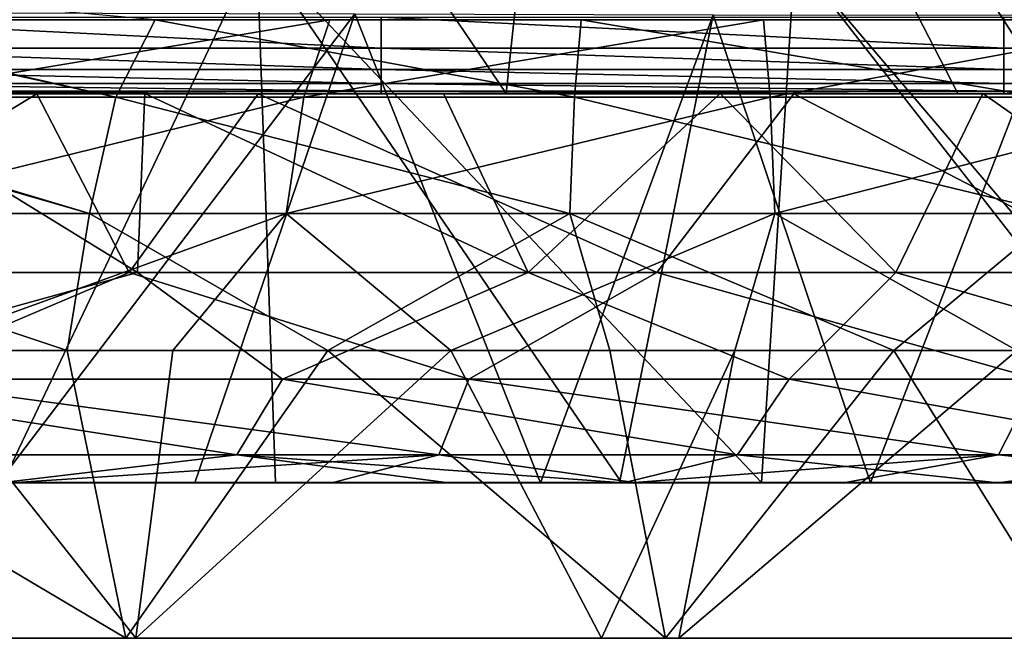
# Model space of a CAD drawing. Units: millimetres. Extents: x -174 to 174, y -34 to 15.
# Drawn here: x 65 to 77, y -24 to -16 of the extents above; entities that cross this region are included whole.
import ezdxf

# ---------------------------------------------------------------- set-up
doc = ezdxf.new("R2010")
doc.units = ezdxf.units.MM
doc.header["$LTSCALE"] = 33.374815
for name, color, linetype in [('34', 7, 'CONTINUOUS'), ('35', 7, 'CONTINUOUS'), ('36', 7, 'CONTINUOUS'), ('37', 7, 'CONTINUOUS'), ('38', 7, 'CONTINUOUS'), ('41', 7, 'CONTINUOUS'), ('42', 7, 'CONTINUOUS'), ('43', 7, 'CONTINUOUS'), ('5', 7, 'CONTINUOUS'), ('55', 7, 'CONTINUOUS'), ('56', 7, 'CONTINUOUS'), ('57', 7, 'CONTINUOUS')]:
    doc.layers.add(name, color=color, linetype=linetype)

msp = doc.modelspace()

# ---------------------------------------------------------------- linework, layer by layer
at = {"layer": '34', "linetype": 'Continuous'}
for points in [[(68.245, -17.047, -29.497), (62.63, -17.047, -27.326), (68.58, -16.05, -28.04), (68.245, -17.047, -29.497)], [(68.58, -16.05, -28.04), (62.63, -17.047, -27.326), (63.361, -16.05, -26.023), (68.58, -16.05, -28.04)], [(74.245, -17.047, -29.997), (68.245, -17.047, -29.497), (74.156, -16.05, -28.506), (74.245, -17.047, -29.997)], [(74.156, -16.05, -28.506), (68.245, -17.047, -29.497), (68.58, -16.05, -28.04), (74.156, -16.05, -28.506)], [(79.636, -16.05, -27.381), (74.245, -17.047, -29.997), (74.156, -16.05, -28.506), (79.636, -16.05, -27.381)], [(80.142, -17.047, -28.787), (74.245, -17.047, -29.997), (79.636, -16.05, -27.381), (80.142, -17.047, -28.787)], [(68.021, -18.541, -30.47), (62.141, -18.541, -28.197), (68.245, -17.047, -29.497), (68.021, -18.541, -30.47)], [(68.245, -17.047, -29.497), (62.141, -18.541, -28.197), (62.63, -17.047, -27.326), (68.245, -17.047, -29.497)], [(74.304, -18.541, -30.994), (68.021, -18.541, -30.47), (74.245, -17.047, -29.997), (74.304, -18.541, -30.994)], [(74.245, -17.047, -29.997), (68.021, -18.541, -30.47), (68.245, -17.047, -29.497), (74.245, -17.047, -29.997)], [(80.142, -17.047, -28.787), (74.304, -18.541, -30.994), (74.245, -17.047, -29.997), (80.142, -17.047, -28.787)], [(80.48, -18.541, -29.727), (74.304, -18.541, -30.994), (80.142, -17.047, -28.787), (80.48, -18.541, -29.727)], [(68.021, -18.541, -30.47), (63.156, -20.301, -29.123), (62.141, -18.541, -28.197), (68.021, -18.541, -30.47)], [(66.562, -20.301, -30.447), (63.156, -20.301, -29.123), (68.021, -18.541, -30.47), (66.562, -20.301, -30.447)], [(70.139, -20.301, -31.203), (66.562, -20.301, -30.447), (68.021, -18.541, -30.47), (70.139, -20.301, -31.203)], [(74.304, -18.541, -30.994), (70.139, -20.301, -31.203), (68.021, -18.541, -30.47), (74.304, -18.541, -30.994)], [(73.79, -20.301, -31.369), (70.139, -20.301, -31.203), (74.304, -18.541, -30.994), (73.79, -20.301, -31.369)], [(77.414, -20.301, -30.943), (73.79, -20.301, -31.369), (74.304, -18.541, -30.994), (77.414, -20.301, -30.943)], [(80.48, -18.541, -29.727), (77.414, -20.301, -30.943), (74.304, -18.541, -30.994), (80.48, -18.541, -29.727)]]:
    msp.add_3dface(points, dxfattribs=at)
at = {"layer": '35', "linetype": 'Continuous'}
for points in [[(62.429, -15.701, 5.572), (61.392, -16.05, 6.991), (66.334, -16.05, 9.614), (62.429, -15.701, 5.572)], [(61.361, -16.072, 7.034), (60.511, -17.048, 8.199), (65.829, -17.047, 11.02), (61.361, -16.072, 7.034)], [(61.392, -16.05, 6.991), (61.361, -16.072, 7.034), (65.829, -17.047, 11.02), (61.392, -16.05, 6.991)], [(66.334, -16.05, 9.614), (61.392, -16.05, 6.991), (65.829, -17.047, 11.02), (66.334, -16.05, 9.614)], [(71.726, -17.047, 12.23), (66.334, -16.05, 9.614), (65.829, -17.047, 11.02), (71.726, -17.047, 12.23)], [(71.815, -16.05, 10.739), (66.334, -16.05, 9.614), (71.726, -17.047, 12.23), (71.815, -16.05, 10.739)], [(77.726, -17.047, 11.73), (71.815, -16.05, 10.739), (71.726, -17.047, 12.23), (77.726, -17.047, 11.73)], [(77.391, -16.05, 10.274), (71.815, -16.05, 10.739), (77.726, -17.047, 11.73), (77.391, -16.05, 10.274)], [(60.511, -17.048, 8.199), (60.481, -17.098, 8.239), (65.491, -18.541, 11.96), (60.511, -17.048, 8.199)], [(65.829, -17.047, 11.02), (60.511, -17.048, 8.199), (65.491, -18.541, 11.96), (65.829, -17.047, 11.02)], [(71.667, -18.541, 13.227), (65.829, -17.047, 11.02), (65.491, -18.541, 11.96), (71.667, -18.541, 13.227)], [(71.726, -17.047, 12.23), (65.829, -17.047, 11.02), (71.667, -18.541, 13.227), (71.726, -17.047, 12.23)], [(77.949, -18.541, 12.703), (71.726, -17.047, 12.23), (71.667, -18.541, 13.227), (77.949, -18.541, 12.703)], [(77.726, -17.047, 11.73), (71.726, -17.047, 12.23), (77.949, -18.541, 12.703), (77.726, -17.047, 11.73)], [(60.481, -17.098, 8.239), (59.922, -18.541, 9.004), (65.491, -18.541, 11.96), (60.481, -17.098, 8.239)], [(59.922, -18.541, 9.004), (59.715, -20.301, 9.287), (65.202, -20.301, 12.227), (59.922, -18.541, 9.004)], [(65.491, -18.541, 11.96), (59.922, -18.541, 9.004), (65.202, -20.301, 12.227), (65.491, -18.541, 11.96)], [(68.557, -20.301, 13.176), (65.491, -18.541, 11.96), (65.202, -20.301, 12.227), (68.557, -20.301, 13.176)], [(71.667, -18.541, 13.227), (65.491, -18.541, 11.96), (68.557, -20.301, 13.176), (71.667, -18.541, 13.227)], [(72.181, -20.301, 13.602), (71.667, -18.541, 13.227), (68.557, -20.301, 13.176), (72.181, -20.301, 13.602)], [(77.949, -18.541, 12.703), (71.667, -18.541, 13.227), (75.832, -20.301, 13.436), (77.949, -18.541, 12.703)], [(75.832, -20.301, 13.436), (71.667, -18.541, 13.227), (72.181, -20.301, 13.602), (75.832, -20.301, 13.436)], [(79.409, -20.301, 12.68), (77.949, -18.541, 12.703), (75.832, -20.301, 13.436), (79.409, -20.301, 12.68)]]:
    msp.add_3dface(points, dxfattribs=at)
at = {"layer": '36', "linetype": 'Continuous'}
for points in [[(59.715, -20.301, 9.287), (59.712, -24.001, 9.284), (65.956, -24.001, 12.491), (59.715, -20.301, 9.287)], [(65.202, -20.301, 12.227), (59.715, -20.301, 9.287), (65.956, -24.001, 12.491), (65.202, -20.301, 12.227)], [(68.557, -20.301, 13.176), (65.202, -20.301, 12.227), (65.956, -24.001, 12.491), (68.557, -20.301, 13.176)], [(72.899, -24.001, 13.616), (68.557, -20.301, 13.176), (65.956, -24.001, 12.491), (72.899, -24.001, 13.616)], [(72.181, -20.301, 13.602), (68.557, -20.301, 13.176), (72.899, -24.001, 13.616), (72.181, -20.301, 13.602)], [(75.832, -20.301, 13.436), (72.181, -20.301, 13.602), (72.899, -24.001, 13.616), (75.832, -20.301, 13.436)], [(78.138, -24.001, 13.019), (75.832, -20.301, 13.436), (72.899, -24.001, 13.616), (78.138, -24.001, 13.019)], [(79.409, -20.301, 12.68), (75.832, -20.301, 13.436), (78.138, -24.001, 13.019), (79.409, -20.301, 12.68)]]:
    msp.add_3dface(points, dxfattribs=at)
at = {"layer": '37', "linetype": 'Continuous'}
for points in [[(61.895, -24.001, -18.86), (67.887, -24.001, -14.484), (57.596, -24.001, -12.083), (61.895, -24.001, -18.86)], [(57.596, -24.001, -12.083), (67.887, -24.001, -14.484), (63.376, -24.001, -7.862), (57.596, -24.001, -12.083)], [(65.956, -24.001, 12.491), (59.712, -24.001, 9.284), (67.168, -24.001, 4.823), (65.956, -24.001, 12.491)], [(59.712, -24.001, 9.284), (61.701, -24.001, 0.83), (67.168, -24.001, 4.823), (59.712, -24.001, 9.284)], [(63.376, -24.001, -7.862), (69.156, -24.001, -3.641), (61.701, -24.001, 0.83), (63.376, -24.001, -7.862)], [(61.701, -24.001, 0.83), (69.156, -24.001, -3.641), (67.168, -24.001, 4.823), (61.701, -24.001, 0.83)], [(62.259, -24.001, -28.663), (67.787, -24.001, -24.473), (61.895, -24.001, -18.86), (62.259, -24.001, -28.663)], [(61.895, -24.001, -18.86), (67.787, -24.001, -24.473), (67.887, -24.001, -14.484), (61.895, -24.001, -18.86)], [(66.088, -24.001, -30.3), (72.073, -24.001, -31.365), (62.259, -24.001, -28.663), (66.088, -24.001, -30.3)], [(62.259, -24.001, -28.663), (72.073, -24.001, -31.365), (67.787, -24.001, -24.473), (62.259, -24.001, -28.663)], [(67.887, -24.001, -14.484), (73.879, -24.001, -10.108), (63.376, -24.001, -7.862), (67.887, -24.001, -14.484)], [(63.376, -24.001, -7.862), (73.879, -24.001, -10.108), (69.156, -24.001, -3.641), (63.376, -24.001, -7.862)], [(72.899, -24.001, 13.616), (65.956, -24.001, 12.491), (72.636, -24.001, 8.816), (72.899, -24.001, 13.616)], [(65.956, -24.001, 12.491), (67.168, -24.001, 4.823), (72.636, -24.001, 8.816), (65.956, -24.001, 12.491)], [(69.156, -24.001, -3.641), (74.936, -24.001, 0.58), (67.168, -24.001, 4.823), (69.156, -24.001, -3.641)], [(67.168, -24.001, 4.823), (74.936, -24.001, 0.58), (72.636, -24.001, 8.816), (67.168, -24.001, 4.823)], [(72.073, -24.001, -31.365), (77.717, -24.001, -27.137), (67.787, -24.001, -24.473), (72.073, -24.001, -31.365)], [(67.787, -24.001, -24.473), (77.717, -24.001, -27.137), (73.195, -24.001, -20.524), (67.787, -24.001, -24.473)], [(67.787, -24.001, -24.473), (73.195, -24.001, -20.524), (67.887, -24.001, -14.484), (67.787, -24.001, -24.473)], [(67.887, -24.001, -14.484), (73.195, -24.001, -20.524), (73.879, -24.001, -10.108), (67.887, -24.001, -14.484)], [(69.156, -24.001, -3.641), (73.879, -24.001, -10.108), (74.936, -24.001, 0.58), (69.156, -24.001, -3.641)], [(72.073, -24.001, -31.365), (73.068, -24.001, -31.383), (77.717, -24.001, -27.137), (72.073, -24.001, -31.365)], [(78.138, -24.001, 13.019), (72.899, -24.001, 13.616), (72.636, -24.001, 8.816), (78.138, -24.001, 13.019)], [(80.716, -24.001, 4.801), (78.138, -24.001, 13.019), (72.636, -24.001, 8.816), (80.716, -24.001, 4.801)], [(74.936, -24.001, 0.58), (80.716, -24.001, 4.801), (72.636, -24.001, 8.816), (74.936, -24.001, 0.58)], [(73.068, -24.001, -31.383), (80.01, -24.001, -30.26), (77.717, -24.001, -27.137), (73.068, -24.001, -31.383)], [(77.717, -24.001, -27.137), (83.327, -24.001, -23.041), (73.195, -24.001, -20.524), (77.717, -24.001, -27.137)], [(73.195, -24.001, -20.524), (83.327, -24.001, -23.041), (78.602, -24.001, -16.575), (73.195, -24.001, -20.524)], [(73.195, -24.001, -20.524), (78.602, -24.001, -16.575), (73.879, -24.001, -10.108), (73.195, -24.001, -20.524)], [(78.602, -24.001, -16.575), (84.01, -24.001, -12.625), (73.879, -24.001, -10.108), (78.602, -24.001, -16.575)], [(73.879, -24.001, -10.108), (84.01, -24.001, -12.625), (79.872, -24.001, -5.732), (73.879, -24.001, -10.108)], [(73.879, -24.001, -10.108), (79.872, -24.001, -5.732), (74.936, -24.001, 0.58), (73.879, -24.001, -10.108)], [(74.936, -24.001, 0.58), (79.872, -24.001, -5.732), (80.716, -24.001, 4.801), (74.936, -24.001, 0.58)]]:
    msp.add_3dface(points, dxfattribs=at)
at = {"layer": '38', "linetype": 'Continuous'}
for points in [[(63.156, -20.301, -29.123), (66.088, -24.001, -30.3), (62.259, -24.001, -28.663), (63.156, -20.301, -29.123)], [(63.156, -20.301, -29.123), (66.562, -20.301, -30.447), (66.088, -24.001, -30.3), (63.156, -20.301, -29.123)], [(66.562, -20.301, -30.447), (70.139, -20.301, -31.203), (66.088, -24.001, -30.3), (66.562, -20.301, -30.447)], [(70.139, -20.301, -31.203), (72.073, -24.001, -31.365), (66.088, -24.001, -30.3), (70.139, -20.301, -31.203)], [(70.139, -20.301, -31.203), (73.79, -20.301, -31.369), (72.073, -24.001, -31.365), (70.139, -20.301, -31.203)], [(73.79, -20.301, -31.369), (73.068, -24.001, -31.383), (72.073, -24.001, -31.365), (73.79, -20.301, -31.369)], [(73.79, -20.301, -31.369), (77.414, -20.301, -30.943), (73.068, -24.001, -31.383), (73.79, -20.301, -31.369)], [(77.414, -20.301, -30.943), (80.01, -24.001, -30.26), (73.068, -24.001, -31.383), (77.414, -20.301, -30.943)]]:
    msp.add_3dface(points, dxfattribs=at)
at = {"layer": '41', "linetype": 'Continuous'}
for points in [[(62.696, -15.06, 84.058), (64.374, -21.999, 85.285), (67.643, -15.128, 85.671), (62.696, -15.06, 84.058)], [(64.374, -21.999, 85.285), (67.884, -21.999, 86.493), (67.643, -15.128, 85.671), (64.374, -21.999, 85.285)], [(72.332, -21.999, 88.34), (74.131, -21.999, 89.19), (67.643, -15.128, 85.671), (72.332, -21.999, 88.34)], [(67.643, -15.128, 85.671), (74.131, -21.999, 89.19), (74.562, -15.247, 88.649), (67.643, -15.128, 85.671)], [(67.884, -21.999, 86.493), (72.332, -21.999, 88.34), (67.643, -15.128, 85.671), (67.884, -21.999, 86.493)], [(74.131, -21.999, 89.19), (79.831, -21.999, 92.325), (74.562, -15.247, 88.649), (74.131, -21.999, 89.19)], [(79.831, -21.999, 92.325), (80.311, -21.999, 92.623), (74.562, -15.247, 88.649), (79.831, -21.999, 92.325)], [(74.562, -15.247, 88.649), (80.311, -21.999, 92.623), (80.982, -15.386, 92.265), (74.562, -15.247, 88.649)], [(68.903, -15.976, 328.846), (64.317, -22.001, 331.204), (64.029, -15.963, 332.101), (68.903, -15.976, 328.846)], [(66.844, -22.001, 329.546), (64.317, -22.001, 331.204), (68.903, -15.976, 328.846), (66.844, -22.001, 329.546)], [(71.288, -22.001, 326.34), (66.844, -22.001, 329.546), (68.903, -15.976, 328.846), (71.288, -22.001, 326.34)], [(73.511, -15.985, 325.358), (71.288, -22.001, 326.34), (68.903, -15.976, 328.846), (73.511, -15.985, 325.358)], [(72.304, -22.001, 325.551), (71.288, -22.001, 326.34), (73.511, -15.985, 325.358), (72.304, -22.001, 325.551)], [(75.532, -22.001, 322.896), (72.304, -22.001, 325.551), (73.511, -15.985, 325.358), (75.532, -22.001, 322.896)], [(77.851, -15.993, 321.644), (75.532, -22.001, 322.896), (73.511, -15.985, 325.358), (77.851, -15.993, 321.644)], [(79.564, -22.001, 319.211), (75.532, -22.001, 322.896), (77.851, -15.993, 321.644), (79.564, -22.001, 319.211)]]:
    msp.add_3dface(points, dxfattribs=at)
at = {"layer": '42', "linetype": 'Continuous'}
for points in [[(64.317, -22.001, 331.204), (66.844, -22.001, 329.546), (70.108, -22.001, 330.092), (64.317, -22.001, 331.204)], [(64.338, -22.001, 333.918), (64.317, -22.001, 331.204), (70.108, -22.001, 330.092), (64.338, -22.001, 333.918)], [(67.884, -21.999, 86.493), (64.374, -21.999, 85.285), (72.5, -21.999, 85.873), (67.884, -21.999, 86.493)], [(64.374, -21.999, 85.285), (64.542, -21.999, 82.936), (68.622, -21.999, 84.31), (64.374, -21.999, 85.285)], [(72.5, -21.999, 85.873), (64.374, -21.999, 85.285), (68.622, -21.999, 84.31), (72.5, -21.999, 85.873)], [(66.844, -22.001, 329.546), (71.288, -22.001, 326.34), (72.356, -22.001, 328.442), (66.844, -22.001, 329.546)], [(66.844, -22.001, 329.546), (72.356, -22.001, 328.442), (70.108, -22.001, 330.092), (66.844, -22.001, 329.546)], [(72.332, -21.999, 88.34), (67.884, -21.999, 86.493), (72.5, -21.999, 85.873), (72.332, -21.999, 88.34)], [(71.288, -22.001, 326.34), (72.304, -22.001, 325.551), (72.356, -22.001, 328.442), (71.288, -22.001, 326.34)], [(72.304, -22.001, 325.551), (75.532, -22.001, 322.896), (77.173, -22.001, 324.544), (72.304, -22.001, 325.551)], [(72.356, -22.001, 328.442), (72.304, -22.001, 325.551), (77.173, -22.001, 324.544), (72.356, -22.001, 328.442)], [(74.131, -21.999, 89.19), (72.332, -21.999, 88.34), (80.597, -21.999, 90.056), (74.131, -21.999, 89.19)], [(72.332, -21.999, 88.34), (72.5, -21.999, 85.873), (75.207, -21.999, 87.124), (72.332, -21.999, 88.34)], [(80.597, -21.999, 90.056), (72.332, -21.999, 88.34), (75.207, -21.999, 87.124), (80.597, -21.999, 90.056)], [(79.831, -21.999, 92.325), (74.131, -21.999, 89.19), (80.597, -21.999, 90.056), (79.831, -21.999, 92.325)], [(75.532, -22.001, 322.896), (79.564, -22.001, 319.211), (80.372, -22.001, 321.644), (75.532, -22.001, 322.896)], [(75.532, -22.001, 322.896), (80.372, -22.001, 321.644), (77.173, -22.001, 324.544), (75.532, -22.001, 322.896)]]:
    msp.add_3dface(points, dxfattribs=at)
at = {"layer": '43', "linetype": 'Continuous'}
for points in [[(66.109, -19.299, 336.331), (60.819, -19.299, 339.399), (61.146, -20.672, 338.673), (66.109, -19.299, 336.331)], [(61.024, -19.298, 78.868), (66, -19.298, 80.261), (62.773, -20.671, 79.836), (61.024, -19.298, 78.868)], [(67.974, -20.672, 334.576), (66.109, -19.299, 336.331), (61.146, -20.672, 338.673), (67.974, -20.672, 334.576)], [(62.773, -20.671, 79.836), (66, -19.298, 80.261), (70.37, -20.671, 82.287), (62.773, -20.671, 79.836)], [(66, -19.298, 80.261), (72.787, -19.298, 82.73), (70.37, -20.671, 82.287), (66, -19.298, 80.261)], [(71.131, -19.299, 333.016), (66.109, -19.299, 336.331), (67.974, -20.672, 334.576), (71.131, -19.299, 333.016)], [(74.487, -20.672, 329.951), (71.131, -19.299, 333.016), (67.974, -20.672, 334.576), (74.487, -20.672, 329.951)], [(70.37, -20.671, 82.287), (72.787, -19.298, 82.73), (77.679, -20.671, 85.56), (70.37, -20.671, 82.287)], [(75.86, -19.299, 329.486), (71.131, -19.299, 333.016), (74.487, -20.672, 329.951), (75.86, -19.299, 329.486)], [(72.787, -19.298, 82.73), (78.98, -19.298, 85.7), (77.679, -20.671, 85.56), (72.787, -19.298, 82.73)], [(80.625, -20.672, 324.814), (75.86, -19.299, 329.486), (74.487, -20.672, 329.951), (80.625, -20.672, 324.814)], [(80.276, -19.299, 325.773), (75.86, -19.299, 329.486), (80.625, -20.672, 324.814), (80.276, -19.299, 325.773)], [(67.384, -21.642, 333.658), (61.146, -20.672, 338.673), (60.628, -21.642, 337.712), (67.384, -21.642, 333.658)], [(67.974, -20.672, 334.576), (61.146, -20.672, 338.673), (67.384, -21.642, 333.658), (67.974, -20.672, 334.576)], [(62.485, -21.642, 80.883), (62.773, -20.671, 79.836), (69.981, -21.642, 83.302), (62.485, -21.642, 80.883)], [(62.773, -20.671, 79.836), (70.37, -20.671, 82.287), (69.981, -21.642, 83.302), (62.773, -20.671, 79.836)], [(73.825, -21.642, 329.086), (67.974, -20.672, 334.576), (67.384, -21.642, 333.658), (73.825, -21.642, 329.086)], [(74.487, -20.672, 329.951), (67.974, -20.672, 334.576), (73.825, -21.642, 329.086), (74.487, -20.672, 329.951)], [(69.981, -21.642, 83.302), (70.37, -20.671, 82.287), (77.18, -21.642, 86.527), (69.981, -21.642, 83.302)], [(70.37, -20.671, 82.287), (77.679, -20.671, 85.56), (77.18, -21.642, 86.527), (70.37, -20.671, 82.287)], [(79.89, -21.642, 324.012), (74.487, -20.672, 329.951), (73.825, -21.642, 329.086), (79.89, -21.642, 324.012)], [(80.625, -20.672, 324.814), (74.487, -20.672, 329.951), (79.89, -21.642, 324.012), (80.625, -20.672, 324.814)], [(77.18, -21.642, 86.527), (77.679, -20.671, 85.56), (83.972, -21.642, 90.557), (77.18, -21.642, 86.527)], [(64.338, -22.001, 333.918), (67.384, -21.642, 333.658), (60.628, -21.642, 337.712), (64.338, -22.001, 333.918)], [(64.542, -21.999, 82.936), (62.485, -21.642, 80.883), (69.981, -21.642, 83.302), (64.542, -21.999, 82.936)], [(64.338, -22.001, 333.918), (70.108, -22.001, 330.092), (67.384, -21.642, 333.658), (64.338, -22.001, 333.918)], [(68.622, -21.999, 84.31), (64.542, -21.999, 82.936), (69.981, -21.642, 83.302), (68.622, -21.999, 84.31)], [(70.108, -22.001, 330.092), (72.356, -22.001, 328.442), (67.384, -21.642, 333.658), (70.108, -22.001, 330.092)], [(72.356, -22.001, 328.442), (73.825, -21.642, 329.086), (67.384, -21.642, 333.658), (72.356, -22.001, 328.442)], [(72.5, -21.999, 85.873), (68.622, -21.999, 84.31), (69.981, -21.642, 83.302), (72.5, -21.999, 85.873)], [(72.5, -21.999, 85.873), (69.981, -21.642, 83.302), (77.18, -21.642, 86.527), (72.5, -21.999, 85.873)], [(72.356, -22.001, 328.442), (77.173, -22.001, 324.544), (73.825, -21.642, 329.086), (72.356, -22.001, 328.442)], [(75.207, -21.999, 87.124), (72.5, -21.999, 85.873), (77.18, -21.642, 86.527), (75.207, -21.999, 87.124)], [(77.173, -22.001, 324.544), (79.89, -21.642, 324.012), (73.825, -21.642, 329.086), (77.173, -22.001, 324.544)], [(80.597, -21.999, 90.056), (75.207, -21.999, 87.124), (77.18, -21.642, 86.527), (80.597, -21.999, 90.056)], [(77.173, -22.001, 324.544), (80.372, -22.001, 321.644), (79.89, -21.642, 324.012), (77.173, -22.001, 324.544)], [(80.597, -21.999, 90.056), (77.18, -21.642, 86.527), (83.972, -21.642, 90.557), (80.597, -21.999, 90.056)]]:
    msp.add_3dface(points, dxfattribs=at)
at = {"layer": '5', "linetype": 'Continuous'}
for points in [[(63.646, -17, 397.514), (70.849, -17, 394.774), (64.518, -7.653, 396.712), (63.646, -17, 397.514)], [(64.518, -7.653, 396.712), (70.849, -17, 394.774), (71.844, -7.65, 393.869), (64.518, -7.653, 396.712)], [(70.849, -17, 394.774), (76.657, -17, 392.295), (71.844, -7.65, 393.869), (70.849, -17, 394.774)], [(71.844, -7.65, 393.869), (77.851, -17, 391.754), (78.816, -7.648, 390.802), (71.844, -7.65, 393.869)], [(76.657, -17, 392.295), (77.851, -17, 391.754), (71.844, -7.65, 393.869), (76.657, -17, 392.295)]]:
    msp.add_3dface(points, dxfattribs=at)
at = {"layer": '55', "linetype": 'Continuous'}
for points in [[(69.241, -16.017, 30.165), (69.241, -16.414, 37.199), (61.233, -16.017, 30.165), (69.241, -16.017, 30.165)], [(61.233, -16.017, 30.165), (69.241, -16.414, 37.199), (61.233, -16.414, 37.199), (61.233, -16.017, 30.165)], [(77.249, -16.017, 30.165), (77.249, -16.414, 37.199), (69.241, -16.017, 30.165), (77.249, -16.017, 30.165)], [(69.241, -16.017, 30.165), (77.249, -16.414, 37.199), (69.241, -16.414, 37.199), (69.241, -16.017, 30.165)], [(85.257, -16.017, 30.165), (85.257, -16.414, 37.199), (77.249, -16.017, 30.165), (85.257, -16.017, 30.165)], [(77.249, -16.017, 30.165), (85.257, -16.414, 37.199), (77.249, -16.414, 37.199), (77.249, -16.017, 30.165)], [(69.241, -16.414, 37.199), (69.241, -16.691, 44.238), (61.233, -16.414, 37.199), (69.241, -16.414, 37.199)], [(61.233, -16.414, 37.199), (69.241, -16.691, 44.238), (61.233, -16.691, 44.238), (61.233, -16.414, 37.199)], [(77.249, -16.414, 37.199), (77.249, -16.691, 44.238), (69.241, -16.414, 37.199), (77.249, -16.414, 37.199)], [(69.241, -16.414, 37.199), (77.249, -16.691, 44.238), (69.241, -16.691, 44.238), (69.241, -16.414, 37.199)], [(85.257, -16.414, 37.199), (85.257, -16.691, 44.238), (77.249, -16.414, 37.199), (85.257, -16.414, 37.199)], [(77.249, -16.414, 37.199), (85.257, -16.691, 44.238), (77.249, -16.691, 44.238), (77.249, -16.414, 37.199)], [(69.241, -16.691, 44.238), (69.241, -16.87, 51.281), (61.233, -16.691, 44.238), (69.241, -16.691, 44.238)], [(61.233, -16.691, 44.238), (69.241, -16.87, 51.281), (61.233, -16.87, 51.281), (61.233, -16.691, 44.238)], [(77.249, -16.691, 44.238), (77.249, -16.87, 51.281), (69.241, -16.691, 44.238), (77.249, -16.691, 44.238)], [(69.241, -16.691, 44.238), (77.249, -16.87, 51.281), (69.241, -16.87, 51.281), (69.241, -16.691, 44.238)], [(85.257, -16.691, 44.238), (85.257, -16.87, 51.281), (77.249, -16.691, 44.238), (85.257, -16.691, 44.238)], [(77.249, -16.691, 44.238), (85.257, -16.87, 51.281), (77.249, -16.87, 51.281), (77.249, -16.691, 44.238)], [(69.241, -16.87, 51.281), (69.241, -16.97, 58.325), (61.233, -16.87, 51.281), (69.241, -16.87, 51.281)], [(61.233, -16.87, 51.281), (69.241, -16.97, 58.325), (61.233, -16.97, 58.325), (61.233, -16.87, 51.281)], [(77.249, -16.87, 51.281), (77.249, -16.97, 58.325), (69.241, -16.87, 51.281), (77.249, -16.87, 51.281)], [(69.241, -16.87, 51.281), (77.249, -16.97, 58.325), (69.241, -16.97, 58.325), (69.241, -16.87, 51.281)], [(85.257, -16.87, 51.281), (85.257, -16.97, 58.325), (77.249, -16.87, 51.281), (85.257, -16.87, 51.281)], [(77.249, -16.87, 51.281), (85.257, -16.97, 58.325), (77.249, -16.97, 58.325), (77.249, -16.87, 51.281)], [(69.241, -16.97, 58.325), (69.241, -17.001, 65.37), (61.233, -16.97, 58.325), (69.241, -16.97, 58.325)], [(61.233, -16.97, 58.325), (69.241, -17.001, 65.37), (61.233, -17.001, 65.37), (61.233, -16.97, 58.325)], [(77.249, -16.97, 58.325), (77.249, -17.001, 65.37), (69.241, -16.97, 58.325), (77.249, -16.97, 58.325)], [(69.241, -16.97, 58.325), (77.249, -17.001, 65.37), (69.241, -17.001, 65.37), (69.241, -16.97, 58.325)], [(85.257, -16.97, 58.325), (85.257, -17.001, 65.37), (77.249, -16.97, 58.325), (85.257, -16.97, 58.325)], [(77.249, -16.97, 58.325), (85.257, -17.001, 65.37), (77.249, -17.001, 65.37), (77.249, -16.97, 58.325)]]:
    msp.add_3dface(points, dxfattribs=at)
at = {"layer": '56', "linetype": 'Continuous'}
for points in [[(65.563, -17, 344.228), (60.14, -17, 352.236), (58.128, -17, 344.228), (65.563, -17, 344.228)], [(65.563, -17, 344.228), (58.128, -17, 344.228), (62.364, -17, 338.549), (65.563, -17, 344.228)], [(66.011, -17, 376.26), (61.541, -17, 384.268), (58.245, -17, 376.26), (66.011, -17, 376.26)], [(66.011, -17, 376.26), (58.245, -17, 376.26), (59.59, -17, 368.252), (66.011, -17, 376.26)], [(67.535, -17, 368.252), (66.011, -17, 376.26), (59.59, -17, 368.252), (67.535, -17, 368.252)], [(67.535, -17, 368.252), (59.59, -17, 368.252), (62.075, -17, 360.244), (67.535, -17, 368.252)], [(60.103, -17.001, 78.645), (63.432, -17.001, 71.956), (64.812, -17.001, 79.9), (60.103, -17.001, 78.645)], [(68.107, -17, 352.236), (62.075, -17, 360.244), (60.14, -17, 352.236), (68.107, -17, 352.236)], [(68.107, -17, 352.236), (60.14, -17, 352.236), (65.563, -17, 344.228), (68.107, -17, 352.236)], [(61.233, -17.001, 65.37), (69.241, -17.001, 65.37), (63.432, -17.001, 71.956), (61.233, -17.001, 65.37)], [(68.978, -17, 392.276), (63.646, -17, 397.514), (61.314, -17, 392.276), (68.978, -17, 392.276)], [(68.978, -17, 392.276), (61.314, -17, 392.276), (61.541, -17, 384.268), (68.978, -17, 392.276)], [(69.233, -17, 384.268), (68.978, -17, 392.276), (61.541, -17, 384.268), (69.233, -17, 384.268)], [(69.233, -17, 384.268), (61.541, -17, 384.268), (66.011, -17, 376.26), (69.233, -17, 384.268)], [(69.834, -17, 360.244), (67.535, -17, 368.252), (62.075, -17, 360.244), (69.834, -17, 360.244)], [(69.834, -17, 360.244), (62.075, -17, 360.244), (68.107, -17, 352.236), (69.834, -17, 360.244)], [(66.2, -17, 336.272), (65.563, -17, 344.228), (62.364, -17, 338.549), (66.2, -17, 336.272)], [(63.432, -17.001, 71.956), (69.241, -17.001, 65.37), (71.361, -17.001, 71.956), (63.432, -17.001, 71.956)], [(63.432, -17.001, 71.956), (71.361, -17.001, 71.956), (64.812, -17.001, 79.9), (63.432, -17.001, 71.956)], [(70.849, -17, 394.774), (63.646, -17, 397.514), (68.978, -17, 392.276), (70.849, -17, 394.774)], [(64.812, -17.001, 79.9), (71.361, -17.001, 71.956), (72.234, -17.001, 79.964), (64.812, -17.001, 79.9)], [(64.812, -17.001, 79.9), (72.234, -17.001, 79.964), (67.658, -17.001, 80.797), (64.812, -17.001, 79.9)], [(72.998, -17, 344.228), (68.107, -17, 352.236), (65.563, -17, 344.228), (72.998, -17, 344.228)], [(72.998, -17, 344.228), (65.563, -17, 344.228), (72.976, -17, 336.22), (72.998, -17, 344.228)], [(65.563, -17, 344.228), (66.2, -17, 336.272), (72.976, -17, 336.22), (65.563, -17, 344.228)], [(73.777, -17, 376.26), (69.233, -17, 384.268), (66.011, -17, 376.26), (73.777, -17, 376.26)], [(73.777, -17, 376.26), (66.011, -17, 376.26), (67.535, -17, 368.252), (73.777, -17, 376.26)], [(66.2, -17, 336.272), (70.042, -17, 333.772), (72.976, -17, 336.22), (66.2, -17, 336.272)], [(75.481, -17, 368.252), (73.777, -17, 376.26), (67.535, -17, 368.252), (75.481, -17, 368.252)], [(75.481, -17, 368.252), (67.535, -17, 368.252), (69.834, -17, 360.244), (75.481, -17, 368.252)], [(67.658, -17.001, 80.797), (72.234, -17.001, 79.964), (74.548, -17.001, 83.51), (67.658, -17.001, 80.797)], [(76.074, -17, 352.236), (69.834, -17, 360.244), (68.107, -17, 352.236), (76.074, -17, 352.236)], [(76.074, -17, 352.236), (68.107, -17, 352.236), (72.998, -17, 344.228), (76.074, -17, 352.236)], [(76.657, -17, 392.295), (70.849, -17, 394.774), (68.978, -17, 392.276), (76.657, -17, 392.295)], [(76.657, -17, 392.295), (68.978, -17, 392.276), (69.233, -17, 384.268), (76.657, -17, 392.295)], [(76.926, -17, 384.268), (76.657, -17, 392.295), (69.233, -17, 384.268), (76.926, -17, 384.268)], [(76.926, -17, 384.268), (69.233, -17, 384.268), (73.777, -17, 376.26), (76.926, -17, 384.268)], [(69.241, -17.001, 65.37), (77.249, -17.001, 65.37), (71.361, -17.001, 71.956), (69.241, -17.001, 65.37)], [(77.593, -17, 360.244), (75.481, -17, 368.252), (69.834, -17, 360.244), (77.593, -17, 360.244)], [(77.593, -17, 360.244), (69.834, -17, 360.244), (76.074, -17, 352.236), (77.593, -17, 360.244)], [(70.042, -17, 333.772), (73.602, -17, 331.229), (72.976, -17, 336.22), (70.042, -17, 333.772)], [(71.361, -17.001, 71.956), (77.249, -17.001, 65.37), (79.29, -17.001, 71.956), (71.361, -17.001, 71.956)], [(71.361, -17.001, 71.956), (79.29, -17.001, 71.956), (72.234, -17.001, 79.964), (71.361, -17.001, 71.956)], [(72.234, -17.001, 79.964), (79.29, -17.001, 71.956), (79.734, -17.001, 79.964), (72.234, -17.001, 79.964)], [(72.234, -17.001, 79.964), (79.734, -17.001, 79.964), (74.548, -17.001, 83.51), (72.234, -17.001, 79.964)], [(72.998, -17, 344.228), (72.976, -17, 336.22), (79.844, -17, 336.22), (72.998, -17, 344.228)], [(76.977, -17, 328.586), (77.42, -17, 328.221), (72.976, -17, 336.22), (76.977, -17, 328.586)], [(72.976, -17, 336.22), (77.42, -17, 328.221), (79.844, -17, 336.22), (72.976, -17, 336.22)], [(73.602, -17, 331.229), (76.977, -17, 328.586), (72.976, -17, 336.22), (73.602, -17, 331.229)], [(80.432, -17, 344.228), (76.074, -17, 352.236), (72.998, -17, 344.228), (80.432, -17, 344.228)], [(80.432, -17, 344.228), (72.998, -17, 344.228), (79.844, -17, 336.22), (80.432, -17, 344.228)], [(81.543, -17, 376.26), (76.926, -17, 384.268), (73.777, -17, 376.26), (81.543, -17, 376.26)], [(81.543, -17, 376.26), (73.777, -17, 376.26), (75.481, -17, 368.252), (81.543, -17, 376.26)], [(74.548, -17.001, 83.51), (79.734, -17.001, 79.964), (80.755, -17.001, 86.687), (74.548, -17.001, 83.51)], [(83.426, -17, 368.252), (81.543, -17, 376.26), (75.481, -17, 368.252), (83.426, -17, 368.252)], [(83.426, -17, 368.252), (75.481, -17, 368.252), (77.593, -17, 360.244), (83.426, -17, 368.252)], [(84.041, -17, 352.236), (77.593, -17, 360.244), (76.074, -17, 352.236), (84.041, -17, 352.236)], [(84.041, -17, 352.236), (76.074, -17, 352.236), (80.432, -17, 344.228), (84.041, -17, 352.236)], [(77.851, -17, 391.754), (76.657, -17, 392.295), (76.926, -17, 384.268), (77.851, -17, 391.754)], [(84.619, -17, 384.268), (77.851, -17, 391.754), (76.926, -17, 384.268), (84.619, -17, 384.268)], [(84.619, -17, 384.268), (76.926, -17, 384.268), (81.543, -17, 376.26), (84.619, -17, 384.268)], [(77.249, -17.001, 65.37), (85.257, -17.001, 65.37), (79.29, -17.001, 71.956), (77.249, -17.001, 65.37)]]:
    msp.add_3dface(points, dxfattribs=at)
at = {"layer": '57', "linetype": 'Continuous'}
for points in [[(60.103, -17.001, 78.645), (64.812, -17.001, 79.9), (61.024, -19.298, 78.868), (60.103, -17.001, 78.645)], [(66.109, -19.299, 336.331), (62.364, -17, 338.549), (60.819, -19.299, 339.399), (66.109, -19.299, 336.331)], [(61.024, -19.298, 78.868), (64.812, -17.001, 79.9), (66, -19.298, 80.261), (61.024, -19.298, 78.868)], [(66.2, -17, 336.272), (62.364, -17, 338.549), (66.109, -19.299, 336.331), (66.2, -17, 336.272)], [(64.812, -17.001, 79.9), (67.658, -17.001, 80.797), (66, -19.298, 80.261), (64.812, -17.001, 79.9)], [(66, -19.298, 80.261), (67.658, -17.001, 80.797), (72.787, -19.298, 82.73), (66, -19.298, 80.261)], [(71.131, -19.299, 333.016), (66.2, -17, 336.272), (66.109, -19.299, 336.331), (71.131, -19.299, 333.016)], [(70.042, -17, 333.772), (66.2, -17, 336.272), (71.131, -19.299, 333.016), (70.042, -17, 333.772)], [(67.658, -17.001, 80.797), (74.548, -17.001, 83.51), (72.787, -19.298, 82.73), (67.658, -17.001, 80.797)], [(73.602, -17, 331.229), (70.042, -17, 333.772), (71.131, -19.299, 333.016), (73.602, -17, 331.229)], [(75.86, -19.299, 329.486), (73.602, -17, 331.229), (71.131, -19.299, 333.016), (75.86, -19.299, 329.486)], [(72.787, -19.298, 82.73), (74.548, -17.001, 83.51), (78.98, -19.298, 85.7), (72.787, -19.298, 82.73)], [(76.977, -17, 328.586), (73.602, -17, 331.229), (75.86, -19.299, 329.486), (76.977, -17, 328.586)], [(74.548, -17.001, 83.51), (80.755, -17.001, 86.687), (78.98, -19.298, 85.7), (74.548, -17.001, 83.51)], [(80.276, -19.299, 325.773), (76.977, -17, 328.586), (75.86, -19.299, 329.486), (80.276, -19.299, 325.773)], [(77.42, -17, 328.221), (76.977, -17, 328.586), (80.276, -19.299, 325.773), (77.42, -17, 328.221)]]:
    msp.add_3dface(points, dxfattribs=at)

doc.saveas('drawing.dxf')
